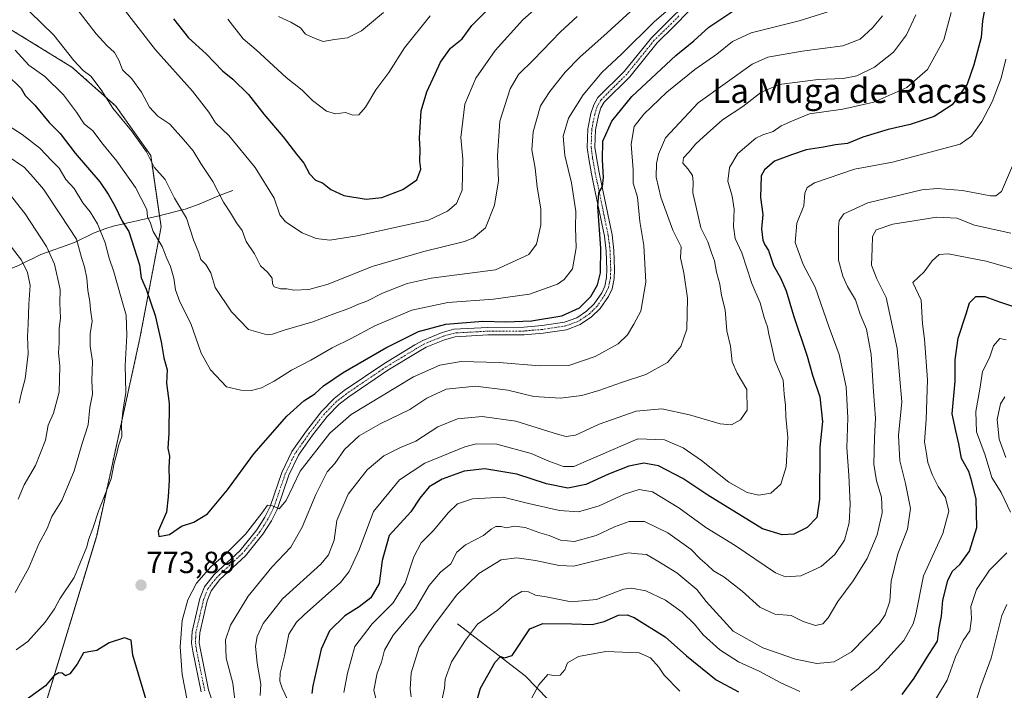
# Model space of a CAD drawing. Units: metres. Extents: x 648284 to 651743, y 4734652 to 4737040.
# Drawn here: x 650771 to 651094, y 4736098 to 4736318 of the extents above; entities that cross this region are included whole.
import ezdxf
from ezdxf.enums import TextEntityAlignment as Align

# ---------------------------------------------------------------- set-up
doc = ezdxf.new("R2010")
doc.units = ezdxf.units.M
doc.header["$MEASUREMENT"] = 0
doc.linetypes.add('TRAZO_Y_PUNTO', pattern=[1, 0.5, -0.25, 0, -0.25])
doc.linetypes.add('TRAZOS', pattern=[0.75, 0.5, -0.25])
for name, color, linetype, lineweight in [('Arbolado forestal', 92, 'TRAZOS', 0), ('Arbolado forestal CxS', 92, 'Continuous', 0), ('Camino', 19, 'Continuous', 0), ('Camino Cxs', 19, 'Continuous', 0), ('Camino eje', 39, 'TRAZO_Y_PUNTO', 13), ('Carátula', 7, 'Continuous', 5), ('Corriente natural lineal', 142, 'Continuous', 13), ('Curva de nivel maestra', 36, 'Continuous', 30), ('Curva de nivel normal', 36, 'Continuous', 0), ('Punto de cota en terreno', 7, 'Continuous', 0), ('Rótulo de punto de cota en terreno', 19, 'Continuous', 0), ('Texto cartográfico', 19, 'Continuous', 0)]:
    doc.layers.add(name, color=color, linetype=linetype, lineweight=lineweight)
doc.styles.add('Arial', font='txt', dxfattribs={"height": 0.2})

# ---------------------------------------------------------------- blocks, each defined once
blk = doc.blocks.new('*U150')
at = {"layer": 'Arbolado forestal CxS', "color": 92, "linetype": 'Continuous', "lineweight": 0}
blk.add_polyline3d([(650778.28, 4736088.83, 777.39), (650796.43, 4736148.61, 770.24), (650810.59, 4736213.33, 771.92), (650817.52, 4736249.81, 781.15), (650814.12, 4736273.21, 785.25), (650802.74, 4736289.32, 785.36), (650788.29, 4736302.14, 783.8), (650768.8, 4736314.14, 780.99)], dxfattribs=at)
blk = doc.blocks.new('*U151')
at = {"layer": 'Arbolado forestal CxS', "color": 92, "linetype": 'Continuous', "lineweight": 0}
blk.add_polyline3d([(650768.8, 4736314.14, 780.99), (650788.29, 4736302.14, 783.8), (650802.74, 4736289.32, 785.36), (650814.12, 4736273.21, 785.25), (650817.52, 4736249.81, 781.15), (650810.59, 4736213.33, 771.92), (650796.43, 4736148.61, 770.24), (650778.28, 4736088.83, 777.39)], dxfattribs=at)
blk = doc.blocks.new('*U159')
at = {"layer": 'Curva de nivel normal', "color": 36, "linetype": 'Continuous', "lineweight": 0}
blk.add_polyline3d([(650789.98, 4736321.18, 790), (650792.89, 4736317.39, 790), (650796.32, 4736313.05, 790), (650799.8, 4736309.2, 790), (650802.22, 4736306.94, 790), (650803.65, 4736304.38, 790), (650804.84, 4736301.24, 790), (650807.92, 4736298.31, 790), (650811.16, 4736293.89, 790), (650813.78, 4736289.01, 790), (650816.5, 4736286.09, 790), (650820.38, 4736283.42, 790), (650824.81, 4736278.41, 790), (650827.99, 4736274.72, 790), (650830.57, 4736270.57, 790), (650834.45, 4736264.62, 790), (650837.94, 4736257.9, 790), (650840.23, 4736254.38, 790), (650842.24, 4736251.16, 790), (650844.01, 4736248.62, 790), (650845.36, 4736244.98, 790), (650848.1, 4736240.91, 790), (650850.05, 4736237.03, 790), (650852.36, 4736234.92, 790), (650853.9, 4736233, 790), (650853.94, 4736231.18, 790), (650854.55, 4736230.14, 790), (650856.58, 4736229.51, 790), (650858.73, 4736229.45, 790), (650861.02, 4736229.05, 790), (650865.91, 4736229.24, 790), (650872.24, 4736231.07, 790), (650886.57, 4736236.76, 790), (650903.56, 4736241.67, 790), (650916.9, 4736244.96, 790), (650919.81, 4736246.17, 790), (650923.68, 4736249.46, 790), (650926.72, 4736256.94, 790), (650928.03, 4736264.86, 790), (650927.69, 4736273.07, 790), (650928.38, 4736284.37, 790), (650931.8, 4736294.96, 790), (650934.56, 4736299.72, 790), (650939.4, 4736304.45, 790), (650948.24, 4736313.63, 790), (650953.73, 4736318.73, 790)], dxfattribs=at)
blk = doc.blocks.new('*U163')
at = {"layer": 'Curva de nivel normal', "color": 36, "linetype": 'Continuous', "lineweight": 0}
blk.add_polyline3d([(650877.3, 4736097.32, 745), (650878.5, 4736103.64, 745), (650880.91, 4736112.4, 745), (650886.58, 4736119.82, 745), (650893.52, 4736126.63, 745), (650897.39, 4736133.06, 745), (650900.31, 4736141.73, 745), (650902.62, 4736146.28, 745), (650906.56, 4736150.2, 745), (650911.58, 4736156.2, 745), (650914.59, 4736159.04, 745), (650919.5, 4736160.74, 745), (650929.52, 4736161.24, 745), (650937.4, 4736159.3, 745), (650947.92, 4736156.85, 745), (650954.17, 4736156.46, 745), (650960.89, 4736158.43, 745), (650969.2, 4736162.27, 745), (650974.05, 4736163.82, 745), (650978.4, 4736162.98, 745), (650987.03, 4736157.78, 745), (650995.86, 4736151.29, 745), (651005.49, 4736145.47, 745), (651018.65, 4736136.51, 745), (651021.95, 4736135.2, 745), (651026.94, 4736135.46, 745), (651033.65, 4736138.56, 745), (651038.11, 4736142.47, 745), (651041.21, 4736147.21, 745), (651042.74, 4736152.83, 745), (651043.15, 4736159.02, 745), (651042.72, 4736168.49, 745), (651041.97, 4736177.38, 745), (651042.38, 4736187.25, 745), (651041.82, 4736197.38, 745), (651039.48, 4736207.98, 745), (651036.21, 4736216.83, 745), (651031.61, 4736230.06, 745), (651027.75, 4736237.5, 745), (651025.1, 4736244.65, 745), (651025.66, 4736250.98, 745), (651027.94, 4736256.68, 745), (651028.32, 4736260.79, 745), (651029.03, 4736262.72, 745), (651031.42, 4736264.16, 745), (651044.51, 4736268.67, 745), (651056.93, 4736270.97, 745), (651079.13, 4736276.89, 745), (651082.85, 4736279.52, 745), (651086.18, 4736284.28, 745), (651089.56, 4736290.7, 745), (651092.58, 4736298.44, 745), (651094.11, 4736304.72, 745)], dxfattribs=at)
blk = doc.blocks.new('*U166')
at = {"layer": 'Curva de nivel normal', "color": 36, "linetype": 'Continuous', "lineweight": 0}
for points in [[(650909.48, 4736094.66, 730), (650910.35, 4736098.66, 730), (650910.56, 4736101.66, 730), (650912.57, 4736107.32, 730), (650917.16, 4736114.44, 730), (650921.14, 4736119.68, 730), (650927.63, 4736124.27, 730), (650932.43, 4736128.48, 730), (650935.67, 4736130.37, 730), (650937.81, 4736130.24, 730), (650940.06, 4736129.15, 730), (650943.57, 4736128.58, 730), (650951.82, 4736126.97, 730), (650960.06, 4736127.76, 730), (650968.91, 4736131.1, 730), (650971.53, 4736131.44, 730), (650976.19, 4736130.61, 730), (650982.62, 4736127.49, 730), (650988.06, 4736123.59, 730), (650992.15, 4736119.64, 730), (650995.02, 4736116.19, 730), (651000.47, 4736111.3, 730), (651006.52, 4736107.32, 730), (651013.5, 4736104.2, 730), (651020.21, 4736100.61, 730), (651026.65, 4736097.66, 730)], [(651043.35, 4736097.97, 730), (651052.14, 4736104.98, 730), (651060.72, 4736114.37, 730), (651063.77, 4736119.82, 730), (651064.6, 4736122.86, 730), (651067.14, 4736135.46, 730), (651073.42, 4736149.32, 730), (651075.38, 4736156.72, 730), (651074.36, 4736161.2, 730), (651071.96, 4736164.72, 730), (651069.93, 4736168.69, 730), (651068.52, 4736172.61, 730), (651068.13, 4736175.43, 730), (651067.39, 4736179.34, 730), (651067.95, 4736186.65, 730), (651068.39, 4736199.65, 730), (651067.49, 4736212.98, 730), (651066.82, 4736217.98, 730), (651066.32, 4736225.74, 730), (651063.6, 4736231.54, 730), (651067.3, 4736235.02, 730), (651069.9, 4736238.66, 730), (651072.22, 4736240.72, 730), (651075.17, 4736240.93, 730), (651087.61, 4736238.58, 730), (651098.63, 4736235.44, 730)]]:
    blk.add_polyline3d(points, dxfattribs=at)
blk = doc.blocks.new('*U167')
at = {"layer": 'Curva de nivel normal', "color": 36, "linetype": 'Continuous', "lineweight": 0}
blk.add_polyline3d([(650890.34, 4736320.01, 810), (650883.09, 4736313.94, 810), (650878.55, 4736311.65, 810), (650874.32, 4736311.15, 810), (650870.57, 4736310.55, 810), (650867.91, 4736311.51, 810), (650864.8, 4736312.86, 810), (650863.14, 4736314.93, 810), (650860.04, 4736316.88, 810), (650855.97, 4736318.7, 810)], dxfattribs=at)
blk = doc.blocks.new('*U168')
at = {"layer": 'Curva de nivel normal', "color": 36, "linetype": 'Continuous', "lineweight": 0}
for points in [[(650767.01, 4736273.16, 765), (650772.83, 4736269.25, 765), (650775.62, 4736266.1, 765), (650779.06, 4736262.13, 765), (650784.61, 4736253.68, 765), (650789.85, 4736245.73, 765), (650791.48, 4736239.74, 765), (650792.5, 4736236.65, 765), (650793.22, 4736232.98, 765), (650793.53, 4736229, 765), (650794.17, 4736225.39, 765), (650794.39, 4736222.6, 765), (650794.98, 4736218.92, 765), (650794.26, 4736214.8, 765), (650794.3, 4736210.7, 765), (650795.07, 4736205.77, 765), (650794.82, 4736199.52, 765), (650795.09, 4736194.98, 765), (650794.17, 4736190.64, 765), (650793.68, 4736184.96, 765), (650791.59, 4736178.53, 765), (650789.1, 4736169.88, 765), (650785, 4736160.2, 765), (650781.7, 4736154.98, 765), (650780.23, 4736150.99, 765), (650777.49, 4736146.02, 765), (650774.27, 4736138.1, 765), (650771.48, 4736133.24, 765), (650769.72, 4736130.02, 765)], [(650842.11, 4736091.19, 765), (650840.98, 4736100.4, 765), (650838.84, 4736108.54, 765), (650838.62, 4736114.51, 765), (650840.27, 4736119.39, 765), (650846.05, 4736128.84, 765), (650853.75, 4736138.32, 765), (650859.98, 4736144.84, 765), (650863.71, 4736151.39, 765), (650868.18, 4736162.19, 765), (650871.93, 4736169.52, 765), (650874.42, 4736172.32, 765), (650877.61, 4736176.84, 765), (650882.42, 4736181.35, 765), (650889.24, 4736185.32, 765), (650898.9, 4736189.99, 765), (650904.56, 4736193.71, 765), (650910.9, 4736196.66, 765), (650920.47, 4736197.65, 765), (650931.01, 4736196.28, 765), (650939.54, 4736194.28, 765), (650948.25, 4736193.67, 765), (650955.28, 4736194.52, 765), (650960.82, 4736196.17, 765), (650968.26, 4736198.86, 765), (650976.19, 4736201.47, 765), (650983.35, 4736205.34, 765), (650987.72, 4736210.58, 765), (650989.59, 4736216.3, 765), (650989.82, 4736226.39, 765), (650988.68, 4736234.78, 765), (650987.61, 4736239.69, 765), (650987.73, 4736243.29, 765), (650985.08, 4736248.69, 765), (650981.16, 4736259.5, 765), (650979.6, 4736266.07, 765), (650979.72, 4736270.56, 765), (650980.37, 4736273.56, 765), (650982.62, 4736278.95, 765), (650993.32, 4736290.42, 765), (651011.03, 4736303.12, 765), (651016.15, 4736305.42, 765), (651027.37, 4736307.36, 765), (651040.69, 4736309.05, 765), (651046.37, 4736311.27, 765), (651050.4, 4736314.96, 765), (651053.66, 4736318.86, 765)]]:
    blk.add_polyline3d(points, dxfattribs=at)
blk = doc.blocks.new('*U172')
at = {"layer": 'Curva de nivel normal', "color": 36, "linetype": 'Continuous', "lineweight": 0}
blk.add_polyline3d([(650905.56, 4736318.87, 805), (650897.24, 4736308.43, 805), (650892.12, 4736300.32, 805), (650887.78, 4736294.66, 805), (650884.46, 4736289.03, 805), (650882.24, 4736286.47, 805), (650880.24, 4736286.32, 805), (650877.91, 4736287.24, 805), (650874.59, 4736286.76, 805), (650871.7, 4736287.68, 805), (650867.13, 4736291.2, 805), (650863.74, 4736294.52, 805), (650858.43, 4736298.71, 805), (650848.66, 4736307.77, 805), (650844.36, 4736311.38, 805), (650839.36, 4736317.85, 805)], dxfattribs=at)
blk = doc.blocks.new('*U173')
at = {"layer": 'Curva de nivel normal', "color": 36, "linetype": 'Continuous', "lineweight": 0}
blk.add_polyline3d([(650804.3, 4736322.36, 795), (650815.66, 4736307.72, 795), (650827.76, 4736294.26, 795), (650833.18, 4736287.34, 795), (650835.37, 4736283.88, 795), (650839.74, 4736279.7, 795), (650848.3, 4736269.26, 795), (650854.56, 4736259.18, 795), (650856.34, 4736253.75, 795), (650858.28, 4736251.41, 795), (650863.75, 4736247.87, 795), (650868.24, 4736245.96, 795), (650872.78, 4736245.43, 795), (650881.72, 4736246.86, 795), (650897.49, 4736250.37, 795), (650905.1, 4736251.93, 795), (650911.28, 4736254.91, 795), (650914.28, 4736257.45, 795), (650916.08, 4736261.83, 795), (650916.26, 4736272, 795), (650915.68, 4736279.04, 795), (650916.91, 4736290.01, 795), (650920.6, 4736298.46, 795), (650926.93, 4736307.51, 795), (650935.92, 4736317.64, 795), (650943.12, 4736323.88, 795)], dxfattribs=at)
blk = doc.blocks.new('*U178')
at = {"layer": 'Curva de nivel normal', "color": 36, "linetype": 'Continuous', "lineweight": 0}
for points in [[(651094.22, 4736212.77, 720), (651092.13, 4736213.22, 720), (651090, 4736210.78, 720), (651088.67, 4736206.93, 720), (651086.43, 4736202.44, 720), (651085.53, 4736196.6, 720), (651084.26, 4736189.31, 720), (651084.52, 4736182.65, 720), (651087.34, 4736174.98, 720), (651089.53, 4736167.69, 720), (651092.52, 4736162.77, 720), (651095.64, 4736156.4, 720)], [(651094.39, 4736143.04, 720), (651088.68, 4736137.38, 720), (651084.5, 4736131.06, 720), (651082.6, 4736125.44, 720), (651082.78, 4736121.51, 720), (651082.26, 4736117.44, 720), (651080.12, 4736114.27, 720), (651077.59, 4736108.98, 720), (651074.84, 4736101.32, 720), (651067.02, 4736088.32, 720)], [(650987.36, 4736097.69, 720), (650982.2, 4736102.96, 720), (650980.47, 4736105.63, 720), (650977.73, 4736108.68, 720), (650974.02, 4736110.27, 720), (650963.15, 4736110.73, 720), (650954.16, 4736109.06, 720), (650950.57, 4736107, 720), (650949.68, 4736104.71, 720), (650948.14, 4736102.92, 720), (650946.08, 4736102.91, 720), (650944.08, 4736103.22, 720), (650941.2, 4736099.81, 720), (650934.52, 4736087.32, 720)]]:
    blk.add_polyline3d(points, dxfattribs=at)
blk = doc.blocks.new('*U180')
at = {"layer": 'Curva de nivel normal', "color": 36, "linetype": 'Continuous', "lineweight": 0}
for points in [[(650767.74, 4736260.69, 760), (650773.04, 4736254.07, 760), (650780.04, 4736243.41, 760), (650782.6, 4736237.6, 760), (650784.52, 4736229.26, 760), (650784.39, 4736224.79, 760), (650784.56, 4736220.02, 760), (650784.16, 4736216.41, 760), (650784.13, 4736211.67, 760), (650783.92, 4736208.68, 760), (650784.32, 4736204.14, 760), (650784.12, 4736195.7, 760), (650782.28, 4736188.72, 760), (650780.55, 4736184.82, 760), (650779.68, 4736179.98, 760), (650776.37, 4736171.65, 760), (650772.74, 4736165.31, 760), (650770.76, 4736160.61, 760)], [(650849.94, 4736096.32, 760), (650850.21, 4736099.97, 760), (650848.92, 4736106.92, 760), (650848.4, 4736112.49, 760), (650848.92, 4736115.67, 760), (650850.99, 4736119.9, 760), (650857.28, 4736127.93, 760), (650869.81, 4736139.32, 760), (650872.31, 4736142.4, 760), (650874.19, 4736147.18, 760), (650875, 4736153.65, 760), (650878.77, 4736162.26, 760), (650884.98, 4736170.22, 760), (650890.39, 4736174.8, 760), (650895.9, 4736177.56, 760), (650900.94, 4736179.6, 760), (650908.07, 4736184.28, 760), (650914.61, 4736186.91, 760), (650922.58, 4736187.71, 760), (650933.64, 4736186.17, 760), (650947.58, 4736181.76, 760), (650950.15, 4736181.09, 760), (650953.16, 4736181.56, 760), (650960.94, 4736185.2, 760), (650973.06, 4736189.47, 760), (650981.5, 4736190.18, 760), (650990.5, 4736188.2, 760), (651000.54, 4736185.26, 760), (651004.23, 4736184.91, 760), (651007.26, 4736186.58, 760), (651009.43, 4736189.75, 760), (651009.32, 4736196.49, 760), (651006.13, 4736201.87, 760), (651004.48, 4736205.54, 760), (651003.92, 4736210.67, 760), (651002.69, 4736215.78, 760), (651002.18, 4736222.59, 760), (651000.98, 4736227.33, 760), (651000.4, 4736231.06, 760), (650999.31, 4736234.98, 760), (650998.7, 4736238.65, 760), (650997.7, 4736241.31, 760), (650996.46, 4736244.94, 760), (650994.24, 4736249.47, 760), (650992.74, 4736256.27, 760), (650991.56, 4736260.98, 760), (650991.76, 4736264.55, 760), (650991.47, 4736266.57, 760), (650990.09, 4736268.7, 760), (650988.38, 4736270.65, 760), (650988.52, 4736272.35, 760), (650990.24, 4736274.2, 760), (650992.58, 4736276.98, 760), (650996.34, 4736280.34, 760), (651001.32, 4736284.81, 760), (651008, 4736289.2, 760), (651013.82, 4736293.81, 760), (651019.91, 4736296.46, 760), (651032.68, 4736298.06, 760), (651040.82, 4736298.38, 760), (651045.26, 4736299.29, 760), (651051.02, 4736302.09, 760), (651057.24, 4736307, 760), (651061.57, 4736312.64, 760), (651064.63, 4736319.22, 760)]]:
    blk.add_polyline3d(points, dxfattribs=at)
blk = doc.blocks.new('*U181')
at = {"layer": 'Curva de nivel normal', "color": 36, "linetype": 'Continuous', "lineweight": 0}
for points in [[(650766.08, 4736246.46, 755), (650771.86, 4736238.91, 755), (650773.75, 4736234.8, 755), (650774.7, 4736230.6, 755), (650774.18, 4736224.45, 755), (650774.02, 4736217.83, 755), (650773.84, 4736213.92, 755), (650774.01, 4736208.26, 755), (650773.06, 4736199.99, 755), (650771.71, 4736195.14, 755), (650771.1, 4736192.06, 755)], [(650863.14, 4736085.89, 755), (650857.14, 4736098.67, 755), (650856.36, 4736101.04, 755), (650856.49, 4736103.66, 755), (650857.96, 4736109.28, 755), (650859.39, 4736116.38, 755), (650861.8, 4736120.32, 755), (650864.36, 4736122.76, 755), (650876.29, 4736133.36, 755), (650879.09, 4736136.88, 755), (650882.4, 4736144.01, 755), (650887.1, 4736156.58, 755), (650895.52, 4736166.95, 755), (650903.88, 4736172.38, 755), (650916.91, 4736177.79, 755), (650920.64, 4736178.7, 755), (650927.48, 4736178.61, 755), (650938.63, 4736175.58, 755), (650944.5, 4736173.05, 755), (650949.24, 4736171.31, 755), (650952.63, 4736171.29, 755), (650973.61, 4736180.36, 755), (650982.32, 4736180.06, 755), (650988.42, 4736177.41, 755), (650994.46, 4736173.24, 755), (651003.36, 4736166.21, 755), (651009.4, 4736162.84, 755), (651013.2, 4736161.95, 755), (651017.16, 4736162.52, 755), (651020.38, 4736165.56, 755), (651022.18, 4736171.2, 755), (651022.71, 4736180.8, 755), (651022.08, 4736187.52, 755), (651021.95, 4736191.25, 755), (651021.53, 4736194.98, 755), (651021.15, 4736199.57, 755), (651018.42, 4736205.99, 755), (651017.4, 4736210.9, 755), (651016.45, 4736214.65, 755), (651016.01, 4736217.1, 755), (651014.97, 4736220.1, 755), (651013.68, 4736224.91, 755), (651010.96, 4736231.23, 755), (651007.59, 4736241.28, 755), (651005.42, 4736245.99, 755), (651004.86, 4736249.94, 755), (651005.12, 4736255.54, 755), (651004.5, 4736259.85, 755), (651003.09, 4736264.74, 755), (651003.58, 4736269.2, 755), (651006.38, 4736273.83, 755), (651012.23, 4736278.79, 755), (651014.56, 4736279.95, 755), (651017.89, 4736280.97, 755), (651020.55, 4736282.9, 755), (651024.22, 4736284.51, 755), (651029.77, 4736286.79, 755), (651040.74, 4736288.35, 755), (651050.88, 4736290.67, 755), (651061.66, 4736295.46, 755), (651068.38, 4736301.29, 755), (651073.8, 4736311.05, 755), (651076.14, 4736320.02, 755)]]:
    blk.add_polyline3d(points, dxfattribs=at)
blk = doc.blocks.new('*U185')
at = {"layer": 'Curva de nivel normal', "color": 36, "linetype": 'Continuous', "lineweight": 0}
blk.add_polyline3d([(650774.56, 4736320.2, 785), (650782.43, 4736312.56, 785), (650788.99, 4736304.27, 785), (650792.03, 4736300.98, 785), (650794.51, 4736299.14, 785), (650797.9, 4736294.64, 785), (650801.73, 4736288.62, 785), (650807.88, 4736281.22, 785), (650812.71, 4736274.37, 785), (650815.28, 4736269.32, 785), (650818.87, 4736265.31, 785), (650821.92, 4736259.16, 785), (650825.82, 4736252.69, 785), (650828.16, 4736245.57, 785), (650829.83, 4736241.25, 785), (650830.52, 4736239.08, 785), (650832.22, 4736237.44, 785), (650833.84, 4736234.73, 785), (650835.18, 4736229.93, 785), (650840.54, 4736221.94, 785), (650846.16, 4736216.23, 785), (650852.21, 4736214.44, 785), (650853.94, 4736214.67, 785), (650857.83, 4736216.01, 785), (650867.24, 4736218.74, 785), (650874.09, 4736221.3, 785), (650878.99, 4736223.02, 785), (650882.14, 4736224.46, 785), (650884.92, 4736225.44, 785), (650889.98, 4736228.09, 785), (650898.08, 4736231.19, 785), (650905.9, 4736232.94, 785), (650926.96, 4736235.71, 785), (650937.95, 4736240.7, 785), (650940.42, 4736244.1, 785), (650941.79, 4736250.34, 785), (650941.81, 4736255.68, 785), (650940.68, 4736262.78, 785), (650940.02, 4736269.06, 785), (650938.9, 4736274.97, 785), (650939.38, 4736280.87, 785), (650941.69, 4736289.46, 785), (650944.81, 4736294.12, 785), (650949.85, 4736300.46, 785), (650954.56, 4736305.34, 785), (650963.6, 4736313.3, 785), (650980.17, 4736328.59, 785)], dxfattribs=at)
blk = doc.blocks.new('*U187')
at = {"layer": 'Curva de nivel normal', "color": 36, "linetype": 'Continuous', "lineweight": 0}
blk.add_polyline3d([(650769.76, 4736307.65, 780), (650774.26, 4736302.7, 780), (650779.44, 4736299, 780), (650785.59, 4736293.02, 780), (650789.88, 4736287.4, 780), (650792.39, 4736283.48, 780), (650795.14, 4736281.21, 780), (650798.54, 4736276.72, 780), (650803.02, 4736271.29, 780), (650809.14, 4736262.65, 780), (650812.82, 4736255.51, 780), (650813.1, 4736253.11, 780), (650814.02, 4736250.96, 780), (650814.93, 4736248.27, 780), (650817.84, 4736243.38, 780), (650819.36, 4736239.39, 780), (650820.57, 4736236.86, 780), (650821.68, 4736233.03, 780), (650822.22, 4736229.13, 780), (650823.66, 4736225.23, 780), (650827.27, 4736218.13, 780), (650830.66, 4736208.43, 780), (650833.65, 4736202.94, 780), (650838.98, 4736197.38, 780), (650843.58, 4736196.32, 780), (650847.1, 4736196.16, 780), (650850.39, 4736197.03, 780), (650854.57, 4736199.21, 780), (650860.24, 4736202.9, 780), (650866.5, 4736206.18, 780), (650873.51, 4736210.17, 780), (650879.74, 4736213.24, 780), (650887.46, 4736217.37, 780), (650899.56, 4736222.53, 780), (650911.41, 4736225, 780), (650926.29, 4736226.14, 780), (650938.08, 4736227.72, 780), (650947.34, 4736231.04, 780), (650949.5, 4736232.5, 780), (650952.24, 4736236.06, 780), (650953.4, 4736242.9, 780), (650953.24, 4736249.53, 780), (650953.34, 4736254.78, 780), (650951.86, 4736264.23, 780), (650949.74, 4736273.15, 780), (650949.16, 4736279.54, 780), (650950.94, 4736285.4, 780), (650955.74, 4736293.01, 780), (650961.91, 4736300.46, 780), (650968.23, 4736306.34, 780), (650979.07, 4736317, 780), (650991.82, 4736328.08, 780)], dxfattribs=at)
blk = doc.blocks.new('*U190')
at = {"layer": 'Curva de nivel normal', "color": 36, "linetype": 'Continuous', "lineweight": 0}
blk.add_polyline3d([(650888.08, 4736094.4, 740), (650887.13, 4736098.09, 740), (650888.24, 4736103.57, 740), (650889.64, 4736107.25, 740), (650890.68, 4736111.19, 740), (650893.52, 4736116.04, 740), (650900.8, 4736124.66, 740), (650905.32, 4736132.32, 740), (650908.99, 4736136.66, 740), (650912.35, 4736139.46, 740), (650914.31, 4736143.23, 740), (650917.23, 4736145.63, 740), (650923.12, 4736148.67, 740), (650925.58, 4736150.78, 740), (650927.08, 4736151.62, 740), (650928.86, 4736151.61, 740), (650930.52, 4736151.26, 740), (650933.22, 4736151.76, 740), (650936.73, 4736151.35, 740), (650941.56, 4736149.6, 740), (650944.56, 4736148.69, 740), (650948.23, 4736147.2, 740), (650952.9, 4736146.79, 740), (650959.9, 4736148.66, 740), (650965.98, 4736151.52, 740), (650970.73, 4736153.29, 740), (650975.83, 4736153.26, 740), (650983.43, 4736149.6, 740), (650991.02, 4736144.14, 740), (650994.04, 4736141.11, 740), (650996.34, 4736139.15, 740), (650998.41, 4736137.17, 740), (651001.7, 4736135.12, 740), (651007.71, 4736130.47, 740), (651013.51, 4736125.21, 740), (651018.48, 4736122.99, 740), (651023.82, 4736122.52, 740), (651027.75, 4736120.52, 740), (651031.72, 4736119.27, 740), (651034.11, 4736119.76, 740), (651035.91, 4736121.77, 740), (651039.05, 4736127.13, 740), (651044.07, 4736133.87, 740), (651048.7, 4736141.13, 740), (651051.96, 4736148.93, 740), (651053.57, 4736156.08, 740), (651053.36, 4736161.25, 740), (651051.71, 4736166.65, 740), (651050.9, 4736172.1, 740), (651051.04, 4736180.71, 740), (651051.45, 4736187.14, 740), (651050.75, 4736195.91, 740), (651049.95, 4736207.98, 740), (651048.44, 4736216.31, 740), (651046.33, 4736221.16, 740), (651044.81, 4736225.94, 740), (651042.19, 4736230.28, 740), (651040.69, 4736233.67, 740), (651039.24, 4736238.91, 740), (651039.26, 4736249.71, 740), (651039.56, 4736251.88, 740), (651041.04, 4736254.03, 740), (651048.89, 4736257.62, 740), (651066.55, 4736261.94, 740), (651071.71, 4736262.38, 740), (651079.91, 4736261.7, 740), (651089.06, 4736259.9, 740), (651090.77, 4736259.98, 740), (651092.6, 4736261.42, 740), (651096.28, 4736269.73, 740)], dxfattribs=at)
blk = doc.blocks.new('*U192')
at = {"layer": 'Curva de nivel normal', "color": 36, "linetype": 'Continuous', "lineweight": 0}
for points in [[(651083.95, 4736093.2, 715), (651085.92, 4736099.32, 715), (651089.24, 4736108.5, 715), (651092.75, 4736122.48, 715), (651094.4, 4736126.14, 715)], [(651094.1, 4736174.22, 715), (651091.87, 4736180.26, 715), (651091.26, 4736186.69, 715), (651092.34, 4736191.8, 715), (651093.76, 4736194.16, 715)]]:
    blk.add_polyline3d(points, dxfattribs=at)
blk = doc.blocks.new('*U193')
at = {"layer": 'Curva de nivel normal', "color": 36, "linetype": 'Continuous', "lineweight": 0}
blk.add_polyline3d([(651095.71, 4736247.69, 735), (651083.85, 4736250.3, 735), (651078.03, 4736252.66, 735), (651071.53, 4736252.92, 735), (651057.09, 4736250.62, 735), (651051.66, 4736248.86, 735), (651050.37, 4736246.65, 735), (651050.34, 4736242.65, 735), (651050.04, 4736237.24, 735), (651051.89, 4736232.78, 735), (651054.92, 4736226.68, 735), (651058.54, 4736209.9, 735), (651059.99, 4736192.49, 735), (651058.95, 4736181.51, 735), (651059.32, 4736173.21, 735), (651061.26, 4736165.71, 735), (651062.81, 4736157.53, 735), (651061.89, 4736150.78, 735), (651058.7, 4736142.69, 735), (651056.57, 4736133.7, 735), (651056.06, 4736127.15, 735), (651054.57, 4736122.78, 735), (651052.71, 4736120.02, 735), (651043.58, 4736110.65, 735), (651037.89, 4736107.3, 735), (651032.22, 4736106.76, 735), (651025.22, 4736108.17, 735), (651014.55, 4736111.89, 735), (651004.84, 4736117.41, 735), (650996, 4736127.12, 735), (650992.94, 4736131.03, 735), (650986.41, 4736136.5, 735), (650980.18, 4736140.28, 735), (650976.38, 4736142.48, 735), (650973.55, 4736142.67, 735), (650970.48, 4736143.01, 735), (650965.9, 4736141.99, 735), (650952.62, 4736138.71, 735), (650947.82, 4736138.89, 735), (650940.04, 4736140.56, 735), (650933.93, 4736141.43, 735), (650928.9, 4736140.76, 735), (650921.56, 4736136.22, 735), (650914.23, 4736129.15, 735), (650906.82, 4736119.24, 735), (650902.02, 4736112.18, 735), (650899.4, 4736103.76, 735), (650899.05, 4736098.35, 735), (650899.44, 4736095.86, 735)], dxfattribs=at)
blk = doc.blocks.new('*U197')
at = {"layer": 'Curva de nivel normal', "color": 36, "linetype": 'Continuous', "lineweight": 0}
for points in [[(650767.44, 4736282.94, 770), (650772.03, 4736280.04, 770), (650777.79, 4736275.57, 770), (650781.78, 4736271.37, 770), (650784.19, 4736269.02, 770), (650786.3, 4736265.35, 770), (650789.03, 4736262.3, 770), (650791.87, 4736257.65, 770), (650794.33, 4736254.72, 770), (650796.75, 4736250.81, 770), (650799.17, 4736244.58, 770), (650800.47, 4736239.54, 770), (650802.03, 4736235.1, 770), (650804.42, 4736226.5, 770), (650806.12, 4736220.82, 770), (650806.31, 4736214.19, 770), (650805.72, 4736204.37, 770), (650806.01, 4736195.49, 770), (650804.95, 4736189.31, 770), (650804.59, 4736184.98, 770), (650804.66, 4736181.18, 770), (650803.62, 4736178.09, 770), (650802.9, 4736175.12, 770), (650802.14, 4736172.41, 770), (650801.17, 4736167.26, 770), (650797.04, 4736156.65, 770), (650795.14, 4736150.99, 770), (650793.73, 4736147.32, 770), (650793.17, 4736144.99, 770), (650789.05, 4736134.99, 770), (650784.42, 4736127.99, 770), (650782.59, 4736124.66, 770), (650779.56, 4736120.32, 770), (650773.9, 4736113.98, 770), (650770.08, 4736111.27, 770)], [(650826.06, 4736094.75, 770), (650824.45, 4736103.2, 770), (650823.78, 4736112.22, 770), (650824.46, 4736120.86, 770), (650826.3, 4736127.66, 770), (650829.14, 4736133.15, 770), (650833.84, 4736138.49, 770), (650838.72, 4736142.67, 770), (650845.15, 4736149.16, 770), (650850.48, 4736155.99, 770), (650852.36, 4736158.63, 770), (650854.01, 4736158.39, 770), (650856.18, 4736157.44, 770), (650858.45, 4736160.18, 770), (650863.07, 4736169.82, 770), (650872.78, 4736182.26, 770), (650879.7, 4736188.37, 770), (650900.18, 4736200.65, 770), (650908.74, 4736204.48, 770), (650915.78, 4736205.74, 770), (650928.23, 4736205.4, 770), (650941.38, 4736204.28, 770), (650951.03, 4736204.41, 770), (650959.58, 4736207.3, 770), (650967.11, 4736211.51, 770), (650970.23, 4736214.38, 770), (650972.3, 4736217.97, 770), (650974.59, 4736222.18, 770), (650976.17, 4736231.65, 770), (650975.52, 4736243.65, 770), (650974.25, 4736251.57, 770), (650973.44, 4736259.56, 770), (650972.04, 4736264.13, 770), (650972.09, 4736268.5, 770), (650971.43, 4736276.84, 770), (650972.43, 4736282.61, 770), (650975.54, 4736286.74, 770), (650983.05, 4736293.9, 770), (650992.26, 4736301.38, 770), (650999.51, 4736306.3, 770), (651004.58, 4736310.55, 770), (651010.73, 4736313.39, 770), (651026.45, 4736317.29, 770), (651036.89, 4736320.58, 770)]]:
    blk.add_polyline3d(points, dxfattribs=at)
blk = doc.blocks.new('*U198')
at = {"layer": 'Curva de nivel maestra', "color": 36, "linetype": 'Continuous', "lineweight": 30}
for points in [[(650920.15, 4736091.82, 725), (650922.11, 4736098.66, 725), (650926.9, 4736107.2, 725), (650928.6, 4736109.08, 725), (650929.9, 4736108.63, 725), (650932.43, 4736109.39, 725), (650938.23, 4736118.19, 725), (650942.51, 4736119.92, 725), (650952.04, 4736119.75, 725), (650958.66, 4736119.61, 725), (650962.58, 4736120.52, 725), (650967.32, 4736122.57, 725), (650970.15, 4736122.76, 725), (650972.35, 4736121.87, 725), (650982.54, 4736115.55, 725), (650989.54, 4736109.25, 725), (650999.23, 4736101.48, 725), (651006.56, 4736097.54, 725)], [(651060.1, 4736096.66, 725), (651064.06, 4736101.99, 725), (651068.82, 4736109.79, 725), (651071.69, 4736114.14, 725), (651072.24, 4736118.48, 725), (651073.01, 4736122.31, 725), (651073.43, 4736127.5, 725), (651075.03, 4736133.97, 725), (651076.54, 4736136.9, 725), (651079.15, 4736139.29, 725), (651082.2, 4736143.61, 725), (651084.59, 4736151.38, 725), (651084.38, 4736160.58, 725), (651082.97, 4736166.44, 725), (651082.01, 4736169.7, 725), (651079.55, 4736173.88, 725), (651078.65, 4736178.77, 725), (651077.65, 4736182.98, 725), (651076.54, 4736188.6, 725), (651077.45, 4736199.27, 725), (651077.44, 4736206.25, 725), (651078.42, 4736213.38, 725), (651081.04, 4736221.26, 725), (651082.16, 4736224.94, 725), (651084.21, 4736226.96, 725), (651087.15, 4736226.97, 725), (651091.95, 4736225.26, 725), (651096.21, 4736223.82, 725)]]:
    blk.add_polyline3d(points, dxfattribs=at)
blk = doc.blocks.new('*U199')
at = {"layer": 'Curva de nivel maestra', "color": 36, "linetype": 'Continuous', "lineweight": 30}
blk.add_polyline3d([(650766.99, 4736299.71, 775), (650771.73, 4736295.06, 775), (650773.06, 4736292.86, 775), (650776.18, 4736289.66, 775), (650780.88, 4736283.92, 775), (650784.51, 4736280.4, 775), (650789.42, 4736273.98, 775), (650797.47, 4736264.59, 775), (650800.2, 4736260.46, 775), (650802.39, 4736256.71, 775), (650804.77, 4736251.68, 775), (650806.93, 4736248.31, 775), (650810.41, 4736237.31, 775), (650811.03, 4736233.08, 775), (650812.68, 4736229.36, 775), (650815.6, 4736220.72, 775), (650817.59, 4736212.14, 775), (650818.38, 4736206.87, 775), (650819.46, 4736202.95, 775), (650819.28, 4736198.65, 775), (650820.17, 4736191.96, 775), (650820.09, 4736182.25, 775), (650819.75, 4736177.3, 775), (650820.32, 4736174.65, 775), (650820.06, 4736171.02, 775), (650820.21, 4736166.8, 775), (650819.81, 4736161.35, 775), (650819.26, 4736156.32, 775), (650816.57, 4736150.18, 775), (650816.83, 4736148.34, 775), (650820.24, 4736149.06, 775), (650824.24, 4736151.82, 775), (650828.24, 4736153.11, 775), (650832.72, 4736155.84, 775), (650839.26, 4736163.62, 775), (650847.85, 4736175.42, 775), (650858.69, 4736187.74, 775), (650864.23, 4736192.82, 775), (650867.88, 4736195.09, 775), (650870.7, 4736197.69, 775), (650877.12, 4736202.07, 775), (650891.08, 4736210.14, 775), (650901.76, 4736215.47, 775), (650910.69, 4736217.93, 775), (650922.83, 4736218.91, 775), (650930.34, 4736218.74, 775), (650938.76, 4736219.06, 775), (650948.66, 4736220.64, 775), (650954.5, 4736223.24, 775), (650958.22, 4736226.98, 775), (650960.37, 4736230.84, 775), (650961.32, 4736234.74, 775), (650961.47, 4736242.84, 775), (650960.45, 4736256.31, 775), (650960.79, 4736260.98, 775), (650962.02, 4736262.98, 775), (650962.39, 4736265.92, 775), (650962.08, 4736271.74, 775), (650962.19, 4736277.83, 775), (650965.04, 4736284.41, 775), (650971.62, 4736292.5, 775), (650986, 4736305.87, 775), (650991.9, 4736310.69, 775), (650996.88, 4736315.22, 775), (651004.74, 4736320.44, 775)], dxfattribs=at)
blk = doc.blocks.new('*U201')
at = {"layer": 'Curva de nivel maestra', "color": 36, "linetype": 'Continuous', "lineweight": 30}
blk.add_polyline3d([(651087.6, 4736323.97, 750), (651086.44, 4736317.3, 750), (651085.96, 4736311.78, 750), (651083.54, 4736302.9, 750), (651081.4, 4736296.51, 750), (651076.52, 4736289.81, 750), (651070.56, 4736285.93, 750), (651062.71, 4736283.28, 750), (651055.55, 4736281.67, 750), (651047.22, 4736279.2, 750), (651042.22, 4736277.13, 750), (651038.36, 4736276.67, 750), (651034.43, 4736275.87, 750), (651028.69, 4736274.99, 750), (651023.89, 4736273.4, 750), (651018.36, 4736271.29, 750), (651015.07, 4736268.43, 750), (651014.01, 4736266.46, 750), (651013.74, 4736259.44, 750), (651014.55, 4736253.82, 750), (651014.08, 4736249.11, 750), (651014.51, 4736245.45, 750), (651015.18, 4736243.86, 750), (651016.37, 4736242.05, 750), (651018.02, 4736237.09, 750), (651020.3, 4736233.12, 750), (651022.18, 4736228.85, 750), (651024.58, 4736220.75, 750), (651029.05, 4736207.41, 750), (651030.77, 4736201.22, 750), (651033.22, 4736194.15, 750), (651034.02, 4736186.01, 750), (651033.17, 4736177.68, 750), (651033.06, 4736160.65, 750), (651032.16, 4736154.65, 750), (651029.07, 4736151.3, 750), (651024.67, 4736149.16, 750), (651020.9, 4736148.88, 750), (651014.46, 4736150.87, 750), (650996.49, 4736161.93, 750), (650988.28, 4736167.37, 750), (650980.41, 4736171.49, 750), (650975.61, 4736172.36, 750), (650970.62, 4736171.39, 750), (650963.99, 4736168.84, 750), (650956.61, 4736165.38, 750), (650950.71, 4736164.16, 750), (650943.71, 4736165.59, 750), (650933.98, 4736168.77, 750), (650923.46, 4736170.54, 750), (650916.78, 4736169.8, 750), (650909.56, 4736167.18, 750), (650905.33, 4736164.65, 750), (650902.27, 4736160.91, 750), (650899.33, 4736156.42, 750), (650892.24, 4736148.68, 750), (650889.93, 4736140.52, 750), (650888.96, 4736132.96, 750), (650886.16, 4736128.29, 750), (650882.38, 4736125.38, 750), (650877.65, 4736122.38, 750), (650872.61, 4736117.44, 750), (650869.88, 4736111.45, 750), (650867.17, 4736099.44, 750), (650866.89, 4736097.01, 750)], dxfattribs=at)
blk = doc.blocks.new('*U205')
at = {"layer": 'Curva de nivel maestra', "color": 36, "linetype": 'Continuous', "lineweight": 30}
blk.add_polyline3d([(650821.55, 4736317.88, 800), (650826.46, 4736311.7, 800), (650832.24, 4736306.46, 800), (650837.57, 4736300.93, 800), (650840.96, 4736298.18, 800), (650846.16, 4736293.16, 800), (650851.17, 4736286.68, 800), (650857.48, 4736279.29, 800), (650861.82, 4736273.58, 800), (650864.25, 4736270.64, 800), (650866.14, 4736267.21, 800), (650868.03, 4736265.06, 800), (650870.33, 4736264.24, 800), (650873.11, 4736261.99, 800), (650877.3, 4736260.09, 800), (650884.69, 4736258.84, 800), (650889.76, 4736259.41, 800), (650896.64, 4736262.01, 800), (650901.22, 4736265.16, 800), (650902.56, 4736268.64, 800), (650902.23, 4736271.36, 800), (650902.38, 4736275.16, 800), (650902.15, 4736278.85, 800), (650902.61, 4736287.84, 800), (650904.48, 4736294, 800), (650907.28, 4736299.86, 800), (650909.04, 4736303.78, 800), (650912.3, 4736308.31, 800), (650916.11, 4736311.32, 800), (650919.22, 4736315.76, 800), (650925.31, 4736321.88, 800)], dxfattribs=at)
blk = doc.blocks.new('5PATER')
at = {"layer": 'Carátula', "linetype": 'Continuous', "lineweight": 5}
h = blk.add_hatch(color=250, dxfattribs=at)
edge = h.paths.add_edge_path()
edge.add_ellipse((0, 0.01), major_axis=(-1.33, -1.34), ratio=0.999422, start_angle=0, end_angle=360)
blk = doc.blocks.new('*U206')
at = {"layer": 'Camino Cxs', "color": 19, "linetype": 'Continuous', "lineweight": 0}
for points in [[(650830.6, 4736097.56, 768), (650827.92, 4736110.85, 768.36), (650827.51, 4736113.45, 768.4), (650827.69, 4736117.24, 768.57), (650830.22, 4736128.06, 769.09), (650831.69, 4736131.85, 769.16), (650834.93, 4736135.96, 769.5), (650843.27, 4736143.73, 769.51), (650848.82, 4736150.61, 769.87), (650851.46, 4736154.73, 769.83), (650853.21, 4736158.22, 769.99), (650857.02, 4736169.38, 770.33), (650860.35, 4736176.27, 770.76), (650865.12, 4736183.04, 770.88), (650870.04, 4736189.34, 771.31), (650874.16, 4736193.56, 771.35), (650877.45, 4736196.15, 771.55), (650890.41, 4736204.91, 772.31), (650900.62, 4736211.1, 772.73), (650903.24, 4736212.6, 772.68), (650909.51, 4736215.17, 773.55), (650913.37, 4736216.26, 773.63), (650924.47, 4736216.88, 773.68), (650936.28, 4736216.93, 773.98), (650942.29, 4736217.45, 773.75), (650949.61, 4736218.54, 773.62), (650953.59, 4736220, 774.14), (650956.82, 4736222.22, 773.9), (650959.3, 4736224.62, 774.23), (650961.79, 4736228.23, 773.98), (650962.77, 4736230.32, 774.14), (650963.39, 4736233.19, 774.33), (650963.47, 4736235.87, 774.44), (650963.27, 4736241.87, 774.58), (650962.67, 4736246.75, 774.63), (650959.24, 4736263.36, 775.28), (650958.44, 4736267.13, 775.34), (650957.56, 4736272.08, 775.35), (650957.06, 4736275.81, 775.48), (650957.27, 4736281.88, 775.7), (650958.25, 4736286.92, 776.08), (650959.17, 4736289.76, 776.6), (650960.54, 4736292.13, 776.67), (650969.07, 4736300.66, 777.19), (650978.04, 4736311.74, 778.04), (650983.78, 4736317.33, 778.33), (650988.64, 4736322.23, 778.58)], [(650990.34, 4736320.38, 778.33), (650985.54, 4736315.55, 778.03), (650979.89, 4736310.05, 777.71), (650970.93, 4736298.98, 776.85), (650962.54, 4736290.61, 776.1), (650961.47, 4736288.74, 776.2), (650960.68, 4736286.29, 775.98), (650959.76, 4736281.6, 775.56), (650959.56, 4736275.93, 775.21), (650960.03, 4736272.46, 775.07), (650960.89, 4736267.62, 775.12), (650961.69, 4736263.87, 774.93), (650965.14, 4736247.15, 774.55), (650965.77, 4736242.07, 774.38), (650965.97, 4736235.87, 774.23), (650965.89, 4736232.88, 774.15), (650965.15, 4736229.52, 774.05), (650963.97, 4736226.98, 773.92), (650961.22, 4736223, 773.83), (650958.41, 4736220.27, 773.7), (650954.74, 4736217.76, 773.55), (650950.23, 4736216.11, 773.54), (650942.59, 4736214.97, 773.59), (650936.4, 4736214.43, 773.49), (650924.54, 4736214.38, 773.16), (650913.79, 4736213.78, 772.82), (650910.32, 4736212.8, 772.54), (650904.34, 4736210.35, 772.41), (650901.89, 4736208.95, 772.38), (650891.76, 4736202.81, 771.89), (650878.93, 4736194.13, 771.29), (650875.82, 4736191.69, 771.1), (650871.92, 4736187.69, 770.92), (650867.12, 4736181.55, 770.66), (650862.51, 4736175, 770.37), (650859.34, 4736168.44, 770.02), (650855.52, 4736157.25, 769.88), (650853.64, 4736153.5, 769.64), (650850.86, 4736149.13, 769.62), (650845.1, 4736142.02, 769.13), (650836.78, 4736134.26, 769.15), (650833.89, 4736130.6, 768.82), (650832.62, 4736127.32, 768.69), (650830.17, 4736116.88, 768.46), (650830.02, 4736113.58, 768.27), (650830.38, 4736111.3, 768.24), (650833.02, 4736098.21, 767.46), (650836.16, 4736088.79, 767.37)]]:
    blk.add_polyline3d(points, dxfattribs=at)

msp = doc.modelspace()

# ---------------------------------------------------------------- linework, layer by layer
at = {"layer": 'Arbolado forestal', "color": 92, "linetype": 'TRAZOS', "lineweight": 0}
msp.add_polyline3d([(650778.28, 4736088.83, 777.39), (650796.43, 4736148.61, 770.24), (650810.59, 4736213.33, 771.92), (650817.52, 4736249.81, 781.15), (650816.99, 4736253.46, 781.26), (650814.12, 4736273.21, 785.25), (650802.74, 4736289.32, 785.36), (650788.29, 4736302.14, 783.8), (650768.8, 4736314.14, 780.99)], dxfattribs=at)
at = {"layer": 'Camino', "color": 19, "linetype": 'Continuous', "lineweight": 0}
for points in [[(650830.6, 4736097.56, 768), (650827.92, 4736110.85, 768.36), (650827.51, 4736113.45, 768.4), (650827.69, 4736117.24, 768.57), (650830.22, 4736128.06, 769.09), (650831.69, 4736131.85, 769.16), (650834.93, 4736135.96, 769.5), (650843.27, 4736143.73, 769.51), (650848.82, 4736150.61, 769.87), (650851.46, 4736154.73, 769.83), (650853.21, 4736158.22, 769.99), (650857.02, 4736169.38, 770.33), (650860.35, 4736176.27, 770.76), (650865.12, 4736183.04, 770.88), (650870.04, 4736189.34, 771.31), (650874.16, 4736193.56, 771.35), (650877.45, 4736196.15, 771.55), (650890.41, 4736204.91, 772.31), (650900.62, 4736211.1, 772.73), (650903.24, 4736212.6, 772.68), (650909.51, 4736215.17, 773.55), (650913.37, 4736216.26, 773.63), (650924.47, 4736216.88, 773.68), (650936.28, 4736216.93, 773.98), (650942.29, 4736217.45, 773.75), (650949.61, 4736218.54, 773.62), (650953.59, 4736220, 774.14), (650956.82, 4736222.22, 773.9), (650959.3, 4736224.62, 774.23), (650961.79, 4736228.23, 773.98), (650962.77, 4736230.32, 774.14), (650963.39, 4736233.19, 774.33), (650963.47, 4736235.87, 774.44), (650963.27, 4736241.87, 774.58), (650962.67, 4736246.75, 774.63), (650959.24, 4736263.36, 775.28), (650958.44, 4736267.13, 775.34), (650957.56, 4736272.08, 775.35), (650957.06, 4736275.81, 775.48), (650957.27, 4736281.88, 775.7), (650958.25, 4736286.92, 776.08), (650959.17, 4736289.76, 776.6), (650960.54, 4736292.13, 776.67), (650969.07, 4736300.66, 777.19), (650978.04, 4736311.74, 778.04), (650983.78, 4736317.33, 778.33), (650988.64, 4736322.23, 778.58)], [(650990.34, 4736320.38, 778.33), (650985.54, 4736315.55, 778.03), (650979.89, 4736310.05, 777.71), (650970.93, 4736298.98, 776.85), (650962.54, 4736290.61, 776.1), (650961.47, 4736288.74, 776.2), (650960.68, 4736286.29, 775.98), (650959.76, 4736281.6, 775.56), (650959.56, 4736275.93, 775.21), (650960.03, 4736272.46, 775.07), (650960.89, 4736267.62, 775.12), (650961.69, 4736263.87, 774.93), (650965.14, 4736247.15, 774.55), (650965.77, 4736242.07, 774.38), (650965.97, 4736235.87, 774.23), (650965.89, 4736232.88, 774.15), (650965.15, 4736229.52, 774.05), (650963.97, 4736226.98, 773.92), (650961.22, 4736223, 773.83), (650958.41, 4736220.27, 773.7), (650954.74, 4736217.76, 773.55), (650950.23, 4736216.11, 773.54), (650942.59, 4736214.97, 773.59), (650936.4, 4736214.43, 773.49), (650924.54, 4736214.38, 773.16), (650913.79, 4736213.78, 772.82), (650910.32, 4736212.8, 772.54), (650904.34, 4736210.35, 772.41), (650901.89, 4736208.95, 772.38), (650891.76, 4736202.81, 771.89), (650878.93, 4736194.13, 771.29), (650875.82, 4736191.69, 771.1), (650871.92, 4736187.69, 770.92), (650867.12, 4736181.55, 770.66), (650862.51, 4736175, 770.37), (650859.34, 4736168.44, 770.02), (650855.52, 4736157.25, 769.88), (650853.64, 4736153.5, 769.64), (650850.86, 4736149.13, 769.62), (650845.1, 4736142.02, 769.13), (650836.78, 4736134.26, 769.15), (650833.89, 4736130.6, 768.82), (650832.62, 4736127.32, 768.69), (650830.17, 4736116.88, 768.46), (650830.02, 4736113.58, 768.27), (650830.38, 4736111.3, 768.24), (650833.02, 4736098.21, 767.46), (650836.16, 4736088.79, 767.37)]]:
    msp.add_polyline3d(points, dxfattribs=at)
at = {"layer": 'Camino eje', "color": 39, "linetype": 'TRAZO_Y_PUNTO', "lineweight": 13}
msp.add_polyline3d([(650987.06, 4736318.86, 778.16), (650984.66, 4736316.44, 778.15), (650978.97, 4736310.9, 777.84), (650970, 4736299.82, 776.97), (650965.81, 4736295.64, 776.52), (650961.54, 4736291.37, 776.22), (650960.86, 4736290.19, 776.35), (650960.32, 4736289.25, 776.33), (650959.47, 4736286.61, 776.03), (650959.01, 4736284.26, 775.81), (650958.52, 4736281.74, 775.63), (650958.31, 4736275.87, 775.34), (650958.56, 4736274.01, 775.23), (650958.8, 4736272.27, 775.21), (650959.67, 4736267.38, 775.22), (650960.07, 4736265.49, 775.18), (650960.47, 4736263.62, 775.13), (650963.91, 4736246.95, 774.59), (650964.21, 4736244.51, 774.53), (650964.52, 4736241.97, 774.48), (650964.62, 4736238.87, 774.44), (650964.72, 4736235.87, 774.34), (650964.68, 4736234.53, 774.29), (650964.64, 4736233.04, 774.24), (650964.33, 4736231.6, 774.18), (650963.96, 4736229.92, 774.09), (650963.37, 4736228.65, 774.01), (650962.88, 4736227.61, 773.96), (650960.26, 4736223.81, 773.95), (650958.86, 4736222.45, 773.85), (650957.62, 4736221.25, 773.8), (650956, 4736220.14, 773.85), (650954.17, 4736218.88, 773.74), (650949.92, 4736217.33, 773.57), (650942.44, 4736216.21, 773.66), (650939.44, 4736215.95, 773.71), (650936.34, 4736215.68, 773.73), (650924.51, 4736215.63, 773.42), (650913.58, 4736215.02, 773.22), (650909.92, 4736213.99, 772.91), (650903.79, 4736211.48, 772.54), (650901.26, 4736210.03, 772.52), (650891.09, 4736203.86, 772.05), (650884.67, 4736199.52, 771.81), (650878.19, 4736195.14, 771.42), (650876.64, 4736193.92, 771.36), (650874.99, 4736192.63, 771.23), (650870.98, 4736188.52, 771.11), (650866.12, 4736182.3, 770.81), (650863.82, 4736179.02, 770.68), (650861.43, 4736175.64, 770.57), (650858.18, 4736168.91, 770.18), (650854.37, 4736157.74, 769.94), (650852.55, 4736154.12, 769.73), (650851.23, 4736152.06, 769.74), (650849.84, 4736149.87, 769.72), (650847.07, 4736146.43, 769.42), (650844.19, 4736142.88, 769.34), (650840.03, 4736139, 769.42), (650835.86, 4736135.11, 769.29), (650832.79, 4736131.23, 769.02), (650831.42, 4736127.69, 768.98), (650830.2, 4736122.47, 768.7), (650828.93, 4736117.06, 768.52), (650828.86, 4736115.41, 768.43), (650828.77, 4736113.52, 768.33), (650829.15, 4736111.08, 768.3), (650831.81, 4736097.89, 767.77)], dxfattribs=at)
at = {"layer": 'Corriente natural lineal', "color": 142, "linetype": 'Continuous', "lineweight": 13}
for points in [[(650841.03, 4736261.66, 791.41), (650836.83, 4736260.21, 790.06), (650829.99, 4736257.25, 787.54), (650825.44, 4736255.63, 785.34), (650816.38, 4736253.3, 780.99), (650801.85, 4736249.98, 772.91), (650799.05, 4736249.14, 770.94), (650795.4, 4736247.77, 768.27), (650789.16, 4736244.7, 764.21), (650778.11, 4736240.77, 758.33), (650770.87, 4736237.12, 753.29), (650765.08, 4736234.75, 748.68), (650763.17, 4736234.36, 748.18)], [(650914.61, 4736119.83, 731.92), (650936.69, 4736102.7, 721.2), (650963.27, 4736075.48, 711.88), (650991.51, 4736049.92, 702.23), (651019.21, 4736022.72, 697.86), (651042.72, 4736002.95, 694.54), (651086.12, 4735975.67, 691.03)]]:
    msp.add_polyline3d(points, dxfattribs=at)
at = {"layer": 'Curva de nivel maestra', "color": 36, "linetype": 'Continuous', "lineweight": 30}
msp.add_polyline3d([(650814.2, 4736089.8, 775), (650808.24, 4736109.55, 775), (650807.73, 4736114.43, 775), (650805.51, 4736115.18, 775), (650800.57, 4736113.56, 775), (650796.47, 4736111.09, 775), (650793.82, 4736110.56, 775), (650792.14, 4736110.31, 775), (650790.08, 4736106.55, 775), (650787.61, 4736103.43, 775), (650786.22, 4736102.72, 775), (650785.11, 4736103.57, 775), (650784.09, 4736103.76, 775), (650782.45, 4736102.78, 775), (650779.63, 4736099.44, 775), (650773.3, 4736094.93, 775)], dxfattribs=at)

# ---------------------------------------------------------------- block references
at = {"layer": 'Arbolado forestal CxS', "color": 92, "linetype": 'Continuous', "lineweight": 0}
for name in ['*U151', '*U150']:
    msp.add_blockref(name, (0, 0), dxfattribs=at)
at = {"layer": 'Camino Cxs', "color": 19, "linetype": 'Continuous', "lineweight": 0}
msp.add_blockref('*U206', (0, 0), dxfattribs=at)
at = {"layer": 'Curva de nivel maestra', "color": 36, "linetype": 'Continuous', "lineweight": 30}
for name in ['*U205', '*U201', '*U199', '*U198']:
    msp.add_blockref(name, (0, 0), dxfattribs=at)
at = {"layer": 'Curva de nivel normal', "color": 36, "linetype": 'Continuous', "lineweight": 0}
for name in ['*U159', '*U173', '*U172', '*U167', '*U187', '*U185', '*U190', '*U193', '*U166', '*U163', '*U181', '*U180', '*U168', '*U197', '*U178', '*U192']:
    msp.add_blockref(name, (0, 0), dxfattribs=at)
at = {"layer": 'Punto de cota en terreno', "linetype": 'Continuous', "lineweight": 0}
msp.add_blockref('5PATER', (650810.95, 4736132.45, 773.89), dxfattribs=at)

# ---------------------------------------------------------------- texts
at = {"layer": 'Rótulo de punto de cota en terreno', "color": 19, "linetype": 'Continuous', "lineweight": 0, "style": 'Arial'}
msp.add_text('773,89', height=7, dxfattribs=at).set_placement((650812.71, 4736134.21), align=Align.BOTTOM_LEFT)
at = {"layer": 'Texto cartográfico', "color": 19, "linetype": 'Continuous', "lineweight": 0, "style": 'Arial'}
msp.add_text('La Muga de Racas', height=8, dxfattribs=at).set_placement((651042.87, 4736294.36), align=Align.MIDDLE_CENTER)

doc.saveas('drawing.dxf')
